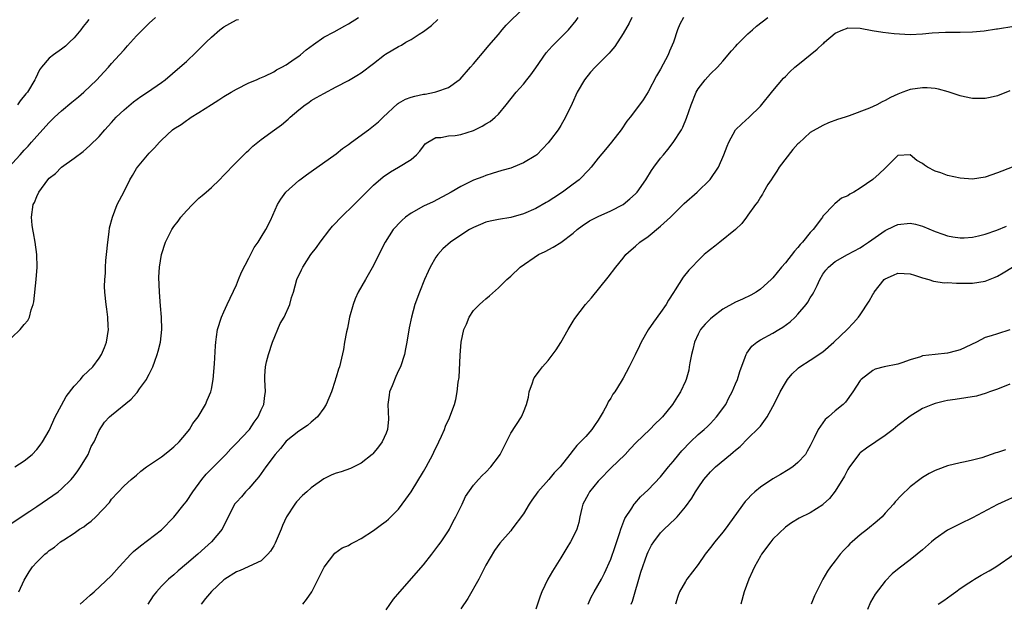
# Model space of a CAD drawing. Units: inches. Extents: x 2511000 to 2514000, y 1518000 to 1521000.
# Drawn here: x 2511222 to 2511380, y 1519065 to 1519159 of the extents above; entities that cross this region are included whole.
import ezdxf

# ---------------------------------------------------------------- set-up
doc = ezdxf.new("R2010")
doc.units = ezdxf.units.IN
doc.header["$MEASUREMENT"] = 0
doc.layers.add('LD25111518_2ft', color=253, linetype='Continuous')

msp = doc.modelspace()

# ---------------------------------------------------------------- linework, layer by layer
at = {"layer": 'LD25111518_2ft'}
for points, elevation in [([(2511222.14, 1519067), (2511223, 1519068.86), (2511223.79, 1519070.21), (2511224.34, 1519071), (2511225, 1519071.76), (2511226.3, 1519073), (2511226.7, 1519073.3), (2511227, 1519073.58), (2511227.84, 1519074.16), (2511228.84, 1519075), (2511229.33, 1519075.33), (2511231, 1519076.4), (2511231.88, 1519077), (2511232.58, 1519077.42), (2511233, 1519077.76), (2511233.72, 1519078.28), (2511234.49, 1519079), (2511236.69, 1519081.31), (2511237, 1519081.8), (2511239, 1519083.95), (2511240.12, 1519085), (2511241, 1519085.68), (2511241.7, 1519086.3), (2511242.61, 1519087), (2511245, 1519088.62), (2511245.5, 1519089), (2511246.32, 1519089.68), (2511247, 1519090.19), (2511247.82, 1519091), (2511249, 1519092.39), (2511249.48, 1519093), (2511250.05, 1519093.95), (2511250.86, 1519095), (2511252.04, 1519097), (2511252.32, 1519097.68), (2511252.9, 1519099), (2511253, 1519099.45), (2511253.3, 1519101), (2511253.51, 1519103.51), (2511253.64, 1519106.36), (2511253.71, 1519107), (2511253.84, 1519107.84), (2511253.98, 1519109), (2511254.6, 1519111), (2511255, 1519111.83), (2511255.51, 1519113), (2511257, 1519116.14), (2511257.37, 1519117), (2511257.8, 1519118.2), (2511259, 1519120.41), (2511259.87, 1519122.13), (2511260.5, 1519123), (2511261, 1519123.77), (2511261.71, 1519125), (2511262.46, 1519126.46), (2511263.62, 1519129), (2511264.11, 1519129.89), (2511264.92, 1519131), (2511267, 1519132.87), (2511267.17, 1519133), (2511268.23, 1519133.77), (2511269, 1519134.29), (2511273, 1519137.13), (2511274.02, 1519137.98), (2511275, 1519138.64), (2511275.45, 1519139), (2511278.19, 1519141), (2511279, 1519141.61), (2511279.76, 1519142.24), (2511280.51, 1519143), (2511282.84, 1519145.16), (2511283, 1519145.26), (2511284.13, 1519145.87), (2511285, 1519146.21), (2511285.63, 1519146.37), (2511287, 1519146.68), (2511287.28, 1519146.72), (2511288.74, 1519147), (2511289, 1519147.06), (2511289.12, 1519147.12), (2511291, 1519147.77), (2511292.74, 1519149), (2511292.88, 1519149.12), (2511294.54, 1519151), (2511295, 1519151.57), (2511297, 1519153.88), (2511297.49, 1519154.51), (2511299, 1519156.25), (2511299.62, 1519157), (2511300.27, 1519157.73), (2511303, 1519160.47)], 6938), ([(2511220.53, 1519135), (2511222.33, 1519137), (2511222.66, 1519137.34), (2511223, 1519137.73), (2511223.62, 1519138.38), (2511224.19, 1519139), (2511225, 1519139.95), (2511227, 1519142.16), (2511227.85, 1519143), (2511229, 1519144.02), (2511230.61, 1519145.39), (2511231.72, 1519146.28), (2511232.55, 1519147), (2511234.64, 1519149), (2511235.78, 1519150.22), (2511236.49, 1519151), (2511237, 1519151.61), (2511238.29, 1519153), (2511239, 1519153.82), (2511239.57, 1519154.43), (2511241, 1519156.05), (2511243, 1519158.09), (2511244.06, 1519159)], 6930), ([(2511221, 1519077.99), (2511222.5, 1519079), (2511223.9, 1519079.9), (2511225, 1519080.63), (2511227.61, 1519082.39), (2511228.42, 1519083), (2511229, 1519083.48), (2511230.53, 1519085), (2511231, 1519085.57), (2511231.61, 1519086.39), (2511232.04, 1519087), (2511233.24, 1519089), (2511233.75, 1519090.25), (2511234.23, 1519091), (2511235, 1519092.82), (2511235.85, 1519094.15), (2511236.65, 1519095), (2511237, 1519095.26), (2511240.16, 1519097.84), (2511241, 1519098.81), (2511241.1, 1519098.9), (2511241.5, 1519099.5), (2511242.58, 1519101), (2511242.73, 1519101.27), (2511243, 1519101.83), (2511243.42, 1519102.58), (2511243.59, 1519103), (2511243.92, 1519103.92), (2511244.33, 1519105), (2511244.47, 1519105.53), (2511244.83, 1519107), (2511245.04, 1519109), (2511244.98, 1519111), (2511244.82, 1519112.82), (2511244.66, 1519115), (2511244.59, 1519117.41), (2511244.68, 1519119), (2511244.98, 1519121), (2511245.64, 1519123), (2511246.64, 1519125), (2511247, 1519125.5), (2511247.65, 1519126.35), (2511248.12, 1519127), (2511249, 1519128.01), (2511249.95, 1519129), (2511251, 1519130.03), (2511251.54, 1519130.46), (2511252.17, 1519131), (2511253, 1519131.76), (2511254.29, 1519133), (2511255, 1519133.7), (2511255.62, 1519134.38), (2511256.22, 1519135), (2511258.61, 1519137.39), (2511259, 1519137.73), (2511259.65, 1519138.35), (2511261, 1519139.46), (2511263.13, 1519141), (2511264.24, 1519141.76), (2511265.32, 1519142.68), (2511265.65, 1519143), (2511267, 1519144.19), (2511268.05, 1519145), (2511268.63, 1519145.37), (2511269, 1519145.67), (2511269.86, 1519146.14), (2511271, 1519146.83), (2511273, 1519147.85), (2511275, 1519148.91), (2511276.32, 1519149.68), (2511277, 1519150.14), (2511279, 1519151.63), (2511280.74, 1519153), (2511280.89, 1519153.11), (2511283, 1519154.35), (2511283.45, 1519154.55), (2511284.19, 1519155), (2511285, 1519155.44), (2511286.29, 1519156.29), (2511287, 1519156.71), (2511288.29, 1519157.71), (2511289.32, 1519158.68)], 6936), ([(2511221, 1519107.71), (2511222.34, 1519109), (2511223, 1519109.82), (2511223.56, 1519110.44), (2511223.85, 1519111), (2511224.13, 1519112.13), (2511224.45, 1519113), (2511224.55, 1519113.45), (2511224.92, 1519117), (2511225.07, 1519119), (2511225.02, 1519121), (2511224.76, 1519123), (2511224.5, 1519124.5), (2511224.39, 1519125), (2511224.28, 1519125.72), (2511224.16, 1519127), (2511224.44, 1519129), (2511224.63, 1519129.37), (2511225, 1519130.28), (2511225.35, 1519131), (2511226.8, 1519133), (2511227, 1519133.22), (2511227.99, 1519134.01), (2511229, 1519135.03), (2511231, 1519136.45), (2511232.46, 1519137.54), (2511233.52, 1519138.48), (2511235, 1519139.94), (2511235.9, 1519141), (2511237, 1519142.15), (2511237.75, 1519143), (2511239, 1519144.18), (2511240.53, 1519145.47), (2511241.69, 1519146.31), (2511242.78, 1519147), (2511245, 1519148.56), (2511245.59, 1519149), (2511247.95, 1519151), (2511249, 1519151.94), (2511250.55, 1519153.45), (2511251.58, 1519154.42), (2511252.14, 1519155), (2511253, 1519155.81), (2511254.37, 1519157), (2511255, 1519157.49), (2511255.97, 1519158.03), (2511257, 1519158.58), (2511257.33, 1519158.67)], 6932), ([(2511221.51, 1519087), (2511223, 1519087.96), (2511224.26, 1519089), (2511225, 1519089.77), (2511225.54, 1519090.46), (2511225.91, 1519091), (2511227, 1519092.82), (2511227.96, 1519095), (2511229, 1519096.9), (2511229.72, 1519098.28), (2511231, 1519099.93), (2511232.01, 1519101), (2511232.44, 1519101.56), (2511233.97, 1519103), (2511235, 1519104.42), (2511235.39, 1519105), (2511235.86, 1519106.14), (2511236.17, 1519107), (2511236.49, 1519109), (2511236.46, 1519109.54), (2511236.41, 1519111), (2511236.26, 1519112.26), (2511236.14, 1519113), (2511235.94, 1519115), (2511235.89, 1519115.89), (2511235.9, 1519117), (2511236, 1519118), (2511236, 1519119), (2511236.07, 1519120.07), (2511236.19, 1519121), (2511236.4, 1519123), (2511236.62, 1519124.62), (2511236.69, 1519125.31), (2511237.13, 1519127), (2511237.92, 1519129), (2511239, 1519131.1), (2511239.94, 1519133), (2511240.35, 1519133.65), (2511241, 1519134.8), (2511241.14, 1519135), (2511243, 1519137.25), (2511243.9, 1519138.1), (2511244.66, 1519139), (2511245, 1519139.34), (2511246.79, 1519141), (2511247, 1519141.16), (2511248.14, 1519141.86), (2511249, 1519142.5), (2511249.31, 1519142.69), (2511249.74, 1519143), (2511251, 1519143.76), (2511253, 1519145.05), (2511254.21, 1519145.79), (2511255, 1519146.32), (2511256.18, 1519147), (2511257, 1519147.51), (2511259, 1519148.49), (2511260.23, 1519149), (2511260.76, 1519149.24), (2511261.56, 1519149.56), (2511263, 1519150.27), (2511263.41, 1519150.59), (2511264.27, 1519151), (2511265, 1519151.4), (2511266.29, 1519152.29), (2511267, 1519152.8), (2511267.26, 1519153), (2511268.19, 1519153.81), (2511269.34, 1519154.66), (2511271, 1519155.81), (2511272.69, 1519156.69), (2511274.37, 1519157.63), (2511275, 1519157.96), (2511276.6, 1519159)], 6934), ([(2511233.34, 1519158.66), (2511233, 1519158.19), (2511232.47, 1519157.53), (2511232.08, 1519157), (2511231, 1519155.7), (2511230.28, 1519155), (2511229.6, 1519154.4), (2511229, 1519153.91), (2511227.68, 1519153), (2511227, 1519152.44), (2511225.75, 1519151), (2511225.43, 1519150.57), (2511224.78, 1519149.22), (2511224.71, 1519149), (2511223.5, 1519147), (2511223.27, 1519146.73), (2511222.37, 1519145.63), (2511221.92, 1519145)], 6928), ([(2511231.98, 1519065), (2511232.5, 1519065.5), (2511233, 1519065.91), (2511233.56, 1519066.44), (2511234.21, 1519067), (2511237, 1519069.61), (2511238.22, 1519071), (2511240.08, 1519073), (2511240.54, 1519073.46), (2511241.63, 1519074.37), (2511245, 1519076.93), (2511247, 1519078.92), (2511248.66, 1519081), (2511249, 1519081.44), (2511250, 1519083), (2511251.47, 1519085), (2511252.16, 1519085.84), (2511255.3, 1519089), (2511256.1, 1519089.9), (2511257, 1519090.78), (2511259, 1519092.89), (2511259.1, 1519093), (2511259.86, 1519094.14), (2511260.51, 1519095), (2511261, 1519096.11), (2511261.41, 1519097), (2511261.56, 1519098.44), (2511261.67, 1519099), (2511261.56, 1519101), (2511261.57, 1519101.57), (2511261.68, 1519103), (2511261.85, 1519103.85), (2511262.14, 1519105), (2511262.8, 1519107), (2511264.04, 1519109.96), (2511264.64, 1519111), (2511265.58, 1519113), (2511265.86, 1519114.14), (2511266.18, 1519115), (2511266.72, 1519117), (2511267.43, 1519118.57), (2511267.64, 1519119), (2511268.95, 1519121), (2511269.85, 1519122.15), (2511270.44, 1519123), (2511271.97, 1519125), (2511272.43, 1519125.57), (2511273, 1519126.15), (2511273.4, 1519126.6), (2511273.8, 1519127), (2511275.88, 1519129), (2511279, 1519132.1), (2511280.55, 1519133.45), (2511281.72, 1519134.28), (2511283.01, 1519135), (2511285, 1519136.25), (2511285.89, 1519137), (2511286.41, 1519137.59), (2511287, 1519138.38), (2511287.28, 1519138.72), (2511287.68, 1519139), (2511289, 1519139.75), (2511289.75, 1519139.75), (2511291, 1519140), (2511292.08, 1519140.08), (2511293, 1519140.25), (2511295, 1519140.9), (2511296.41, 1519141.59), (2511297, 1519141.95), (2511297.66, 1519142.34), (2511298.5, 1519143), (2511299, 1519143.49), (2511300.27, 1519145), (2511301.85, 1519147), (2511303, 1519148.3), (2511303.57, 1519149), (2511304.19, 1519149.81), (2511305, 1519150.91), (2511306.68, 1519153.32), (2511307.63, 1519154.37), (2511310.26, 1519157), (2511311.49, 1519158.51), (2511311.77, 1519159)], 6940), ([(2511320.41, 1519159), (2511319.95, 1519158.05), (2511319, 1519156.4), (2511317.65, 1519154.35), (2511317, 1519153.59), (2511316.74, 1519153.26), (2511316.51, 1519153), (2511314.49, 1519151), (2511313.77, 1519150.23), (2511312.78, 1519149), (2511311.61, 1519147), (2511310.81, 1519145.19), (2511309.75, 1519143), (2511309, 1519141.67), (2511308.56, 1519141), (2511307.38, 1519139.38), (2511307, 1519138.88), (2511306.05, 1519137.95), (2511305.14, 1519137), (2511305, 1519136.89), (2511303, 1519135.69), (2511301.36, 1519135), (2511301, 1519134.87), (2511299.54, 1519134.46), (2511298.03, 1519133.97), (2511297, 1519133.68), (2511296.53, 1519133.47), (2511295, 1519132.9), (2511293, 1519131.93), (2511291.42, 1519131), (2511288.54, 1519129.46), (2511287, 1519128.76), (2511285, 1519127.66), (2511284.12, 1519127), (2511283.52, 1519126.48), (2511283, 1519125.94), (2511282.55, 1519125.45), (2511282.15, 1519125), (2511280.86, 1519123), (2511279.86, 1519121), (2511279, 1519119.24), (2511277.69, 1519117), (2511276.55, 1519115), (2511276.06, 1519113.94), (2511275.71, 1519113), (2511275.16, 1519111), (2511274.79, 1519109.21), (2511274.64, 1519108.64), (2511274.36, 1519107), (2511274.19, 1519105.81), (2511273.51, 1519103), (2511273.35, 1519102.65), (2511273, 1519101.39), (2511272.9, 1519101.1), (2511272.84, 1519100.84), (2511272.23, 1519099), (2511271.4, 1519097), (2511271, 1519096.41), (2511269.99, 1519095), (2511269, 1519094.18), (2511268.38, 1519093.62), (2511267, 1519092.7), (2511265, 1519091.09), (2511264.06, 1519089.94), (2511263.2, 1519089), (2511261.72, 1519087), (2511260.6, 1519085.4), (2511260.23, 1519085), (2511259, 1519083.51), (2511258.48, 1519083), (2511257.81, 1519082.19), (2511257, 1519081.35), (2511256.72, 1519081), (2511255.49, 1519078.51), (2511255, 1519077.6), (2511254.72, 1519077), (2511253.03, 1519075), (2511251.95, 1519074.05), (2511250.8, 1519073), (2511249, 1519071.46), (2511247.66, 1519070.34), (2511247, 1519069.73), (2511246.14, 1519069), (2511245, 1519067.89), (2511244.22, 1519067), (2511243.68, 1519066.32), (2511242.8, 1519065)], 6942), ([(2511328.67, 1519159), (2511328.1, 1519157.9), (2511327.73, 1519157), (2511327.05, 1519155), (2511326.42, 1519153.58), (2511326.19, 1519153), (2511325, 1519150.71), (2511324.36, 1519149.64), (2511323, 1519147.08), (2511322.19, 1519145.81), (2511321, 1519144.12), (2511320.13, 1519143), (2511319.61, 1519142.39), (2511318.67, 1519141), (2511317.15, 1519139), (2511316.19, 1519137.81), (2511315, 1519136.42), (2511313.86, 1519135), (2511313.46, 1519134.54), (2511313, 1519134.09), (2511312.49, 1519133.51), (2511311.97, 1519133), (2511311, 1519132.26), (2511309.3, 1519131), (2511307.9, 1519130.1), (2511307, 1519129.49), (2511306.68, 1519129.32), (2511305, 1519128.37), (2511303, 1519127.52), (2511301, 1519126.94), (2511299, 1519126.6), (2511297.67, 1519126.33), (2511297, 1519126.17), (2511296.16, 1519125.84), (2511295, 1519125.35), (2511294.35, 1519125), (2511293, 1519124.13), (2511291.31, 1519123), (2511290.1, 1519121.9), (2511289.27, 1519121), (2511289, 1519120.6), (2511288.08, 1519119), (2511287.72, 1519118.28), (2511287.17, 1519117), (2511286.33, 1519115), (2511285.61, 1519113), (2511285.06, 1519111), (2511284.72, 1519109.28), (2511284.34, 1519107), (2511284.1, 1519105.9), (2511283.93, 1519105), (2511283.29, 1519103), (2511283, 1519102.42), (2511282.55, 1519101.45), (2511281.97, 1519099.97), (2511281.56, 1519099), (2511281.49, 1519098.51), (2511281.29, 1519097), (2511281.37, 1519094.63), (2511281.21, 1519093), (2511281, 1519092.4), (2511280.37, 1519091), (2511279.8, 1519090.2), (2511278.89, 1519089.11), (2511278.77, 1519089), (2511277, 1519087.57), (2511275.28, 1519086.72), (2511273.79, 1519086.21), (2511273, 1519085.97), (2511272.3, 1519085.7), (2511271, 1519085.08), (2511269, 1519083.65), (2511268.3, 1519083), (2511267.59, 1519082.41), (2511266.62, 1519081.38), (2511266.35, 1519081), (2511265.05, 1519079), (2511264.39, 1519077.61), (2511264.16, 1519077), (2511263.24, 1519074.76), (2511263, 1519074.33), (2511262.49, 1519073.51), (2511262.05, 1519073), (2511261, 1519071.97), (2511257.6, 1519070.4), (2511257, 1519070.2), (2511255.14, 1519069), (2511255, 1519068.9), (2511253, 1519067.02), (2511252.08, 1519065.92), (2511251.38, 1519065)], 6944), ([(2511267.63, 1519065), (2511268.25, 1519065.75), (2511269.09, 1519067), (2511271.07, 1519070.93), (2511272.81, 1519073.19), (2511273.98, 1519074.02), (2511275, 1519074.42), (2511275.34, 1519074.66), (2511275.98, 1519075), (2511277, 1519075.5), (2511279, 1519076.83), (2511280.24, 1519077.76), (2511281, 1519078.32), (2511281.37, 1519078.63), (2511283, 1519080.25), (2511283.57, 1519081), (2511284.15, 1519081.85), (2511285, 1519082.99), (2511287, 1519086.25), (2511287.43, 1519087), (2511288.49, 1519089), (2511288.64, 1519089.36), (2511289.48, 1519091), (2511289.9, 1519091.9), (2511290.37, 1519093), (2511290.5, 1519093.5), (2511291.15, 1519094.85), (2511291.24, 1519095), (2511291.99, 1519097), (2511292.2, 1519097.8), (2511292.42, 1519099), (2511292.57, 1519100.57), (2511292.69, 1519101.31), (2511292.88, 1519104.88), (2511293.05, 1519107), (2511293.46, 1519109), (2511293.87, 1519109.87), (2511294.31, 1519111), (2511295, 1519112.03), (2511295.99, 1519113), (2511296.52, 1519113.48), (2511297, 1519113.94), (2511297.57, 1519114.42), (2511299, 1519115.68), (2511300.38, 1519117), (2511301, 1519117.56), (2511302.48, 1519119), (2511305.45, 1519121), (2511306.49, 1519121.51), (2511307.79, 1519122.21), (2511309, 1519122.96), (2511311, 1519124.45), (2511311.65, 1519125), (2511312.41, 1519125.59), (2511313.61, 1519126.39), (2511315, 1519127.09), (2511317, 1519128.02), (2511318.99, 1519129.01), (2511320.09, 1519129.91), (2511321, 1519130.74), (2511321.24, 1519131), (2511322.64, 1519133), (2511323.55, 1519134.45), (2511323.94, 1519135), (2511325, 1519136.45), (2511325.45, 1519137), (2511326.17, 1519137.83), (2511327.02, 1519138.98), (2511328.33, 1519141), (2511328.57, 1519141.43), (2511329.16, 1519142.84), (2511329.89, 1519145), (2511330.69, 1519147), (2511331, 1519147.54), (2511332.15, 1519149), (2511333, 1519149.93), (2511334.11, 1519151), (2511335, 1519151.97), (2511336.35, 1519153.65), (2511337, 1519154.33), (2511337.3, 1519154.7), (2511339, 1519156.36), (2511339.74, 1519157), (2511340.39, 1519157.61), (2511342.17, 1519159)], 6946), ([(2511281, 1519064.11), (2511282.2, 1519065.8), (2511283.19, 1519067), (2511287, 1519071.29), (2511288.34, 1519073), (2511289.48, 1519074.52), (2511289.83, 1519075), (2511291, 1519076.75), (2511291.15, 1519077), (2511291.74, 1519078.26), (2511292.19, 1519079), (2511293.18, 1519081), (2511293.72, 1519082.28), (2511295, 1519084.08), (2511295.81, 1519085), (2511296.39, 1519085.61), (2511297, 1519086.16), (2511297.78, 1519087), (2511299, 1519088.6), (2511299.26, 1519089), (2511299.87, 1519090.13), (2511301, 1519092.4), (2511302.7, 1519095), (2511303, 1519095.78), (2511303.52, 1519097), (2511303.82, 1519098.18), (2511303.93, 1519099), (2511304.46, 1519100.46), (2511304.64, 1519101), (2511304.76, 1519101.24), (2511305.6, 1519102.4), (2511306.07, 1519103), (2511307, 1519104.05), (2511308.25, 1519105.75), (2511309, 1519106.92), (2511310.17, 1519109), (2511311, 1519110.32), (2511311.25, 1519110.75), (2511312.98, 1519113), (2511313.91, 1519114.09), (2511316.62, 1519117.38), (2511317.8, 1519119), (2511319, 1519120.44), (2511319.42, 1519121), (2511320.26, 1519121.74), (2511321, 1519122.37), (2511321.68, 1519123), (2511323, 1519123.91), (2511325, 1519125.54), (2511326.57, 1519127), (2511327, 1519127.44), (2511328.62, 1519129), (2511328.8, 1519129.2), (2511330.84, 1519131), (2511332.95, 1519133.05), (2511334.29, 1519135), (2511335.14, 1519137), (2511335.65, 1519138.35), (2511335.93, 1519139), (2511337, 1519141.01), (2511338.03, 1519141.97), (2511339.19, 1519143), (2511341, 1519144.77), (2511343, 1519147.25), (2511344.72, 1519149.28), (2511345, 1519149.55), (2511345.7, 1519150.3), (2511346.51, 1519151), (2511347, 1519151.38), (2511350.11, 1519153.89), (2511351, 1519154.76), (2511351.14, 1519154.86), (2511351.27, 1519155), (2511353, 1519156.45), (2511354.23, 1519157), (2511354.78, 1519157.22), (2511355, 1519157.3), (2511357, 1519157.27), (2511358.9, 1519156.9), (2511360.61, 1519156.61), (2511362.42, 1519156.41), (2511365, 1519156.27), (2511367, 1519156.36), (2511368.52, 1519156.52), (2511370.64, 1519156.64), (2511372.63, 1519156.63), (2511373, 1519156.61), (2511375, 1519156.68), (2511376.85, 1519156.85), (2511378.84, 1519157.16), (2511379, 1519157.18), (2511381.61, 1519157.61)], 6948), ([(2511381, 1519147.22), (2511379, 1519146.43), (2511377.84, 1519146.16), (2511377, 1519145.99), (2511376.02, 1519145.98), (2511375, 1519146.02), (2511373.72, 1519146.28), (2511373, 1519146.43), (2511371.09, 1519147.09), (2511369.52, 1519147.52), (2511369, 1519147.62), (2511367.71, 1519147.71), (2511367, 1519147.72), (2511365, 1519147.42), (2511363.83, 1519147), (2511363, 1519146.68), (2511361.86, 1519146.14), (2511361, 1519145.67), (2511360.54, 1519145.46), (2511359.67, 1519145), (2511358.48, 1519144.48), (2511355.22, 1519143.22), (2511354.58, 1519143), (2511353.38, 1519142.62), (2511351.92, 1519142.08), (2511351, 1519141.69), (2511349, 1519140.54), (2511347.14, 1519138.86), (2511347, 1519138.72), (2511346.19, 1519137.81), (2511344, 1519135), (2511343.61, 1519134.39), (2511343, 1519133.39), (2511342.72, 1519133), (2511342.21, 1519132.21), (2511341.48, 1519131), (2511341.33, 1519130.67), (2511341, 1519130.19), (2511340.57, 1519129.43), (2511340.19, 1519129), (2511339, 1519127.32), (2511338.76, 1519127), (2511338.04, 1519125.96), (2511336.98, 1519125.02), (2511334.51, 1519123), (2511333.67, 1519122.33), (2511333, 1519121.83), (2511332.54, 1519121.46), (2511332.01, 1519121), (2511331, 1519120.07), (2511329.99, 1519119), (2511329.51, 1519118.49), (2511328.63, 1519117.37), (2511327.35, 1519115.35), (2511327.06, 1519114.94), (2511326.28, 1519113.72), (2511325.87, 1519113), (2511325, 1519111.73), (2511323.84, 1519110.16), (2511323, 1519108.97), (2511321.9, 1519107), (2511321.6, 1519106.4), (2511320.92, 1519104.92), (2511319.95, 1519103), (2511319, 1519101.23), (2511318.69, 1519100.69), (2511317.65, 1519099), (2511317.37, 1519098.63), (2511317, 1519098.02), (2511316.6, 1519097.4), (2511316.43, 1519097), (2511315.79, 1519095.79), (2511315.34, 1519095), (2511315, 1519094.46), (2511314.39, 1519093.61), (2511313.97, 1519093), (2511313, 1519091.85), (2511311.58, 1519090.42), (2511311, 1519089.65), (2511310.46, 1519089), (2511308.92, 1519087), (2511307.96, 1519086.04), (2511307.08, 1519085), (2511305.33, 1519083), (2511304.36, 1519081.64), (2511303.93, 1519081), (2511303, 1519079.5), (2511301.17, 1519077), (2511301, 1519076.78), (2511299.24, 1519074.76), (2511298.39, 1519073.61), (2511297, 1519071.24), (2511296.24, 1519069.76), (2511295.84, 1519069), (2511294.1, 1519065.9), (2511293, 1519064.28)], 6950), ([(2511383, 1519135.64), (2511379, 1519134.1), (2511377, 1519133.42), (2511375, 1519133.09), (2511373, 1519133.25), (2511371, 1519133.68), (2511369.92, 1519134.08), (2511369, 1519134.38), (2511367.8, 1519135), (2511367.3, 1519135.3), (2511367, 1519135.57), (2511366.07, 1519136.07), (2511365, 1519136.97), (2511363, 1519136.86), (2511361.17, 1519135), (2511361, 1519134.87), (2511360.06, 1519133.94), (2511359, 1519133.02), (2511357, 1519131.64), (2511355.97, 1519131), (2511355.33, 1519130.67), (2511355, 1519130.4), (2511353.98, 1519130.02), (2511353, 1519129.16), (2511352.89, 1519129.11), (2511352.82, 1519129), (2511351, 1519127.14), (2511350.93, 1519127), (2511350.77, 1519126.77), (2511349.43, 1519125), (2511349, 1519124.56), (2511347.75, 1519123), (2511347.39, 1519122.61), (2511347, 1519122.12), (2511346.44, 1519121.56), (2511345, 1519119.67), (2511344.38, 1519119), (2511343, 1519117.26), (2511342.73, 1519117), (2511341, 1519115.44), (2511340.33, 1519115), (2511339.48, 1519114.52), (2511338.12, 1519113.88), (2511337, 1519113.38), (2511335, 1519112.26), (2511333.31, 1519111), (2511333, 1519110.73), (2511332.13, 1519109.87), (2511331.41, 1519109), (2511331, 1519108.24), (2511330.44, 1519107), (2511330.18, 1519105.82), (2511329.95, 1519105), (2511329.69, 1519103.69), (2511329.6, 1519103), (2511329.51, 1519102.49), (2511329.11, 1519101), (2511329, 1519100.72), (2511328.21, 1519099), (2511327.72, 1519098.28), (2511326.9, 1519097), (2511325.28, 1519095), (2511325, 1519094.69), (2511324.12, 1519093.88), (2511323.26, 1519093), (2511321.08, 1519090.92), (2511320.1, 1519089.9), (2511319.31, 1519089), (2511317, 1519086.77), (2511315.25, 1519085), (2511315, 1519084.72), (2511313.62, 1519083), (2511313.41, 1519082.59), (2511312.54, 1519081), (2511312.36, 1519080.36), (2511312.05, 1519079), (2511311.89, 1519078.11), (2511311.57, 1519077), (2511311, 1519075.78), (2511310.58, 1519075), (2511309.97, 1519074.03), (2511309, 1519072.41), (2511307.7, 1519070.3), (2511306.92, 1519069), (2511305.94, 1519067), (2511305.69, 1519066.31), (2511305, 1519064.21)], 6952), ([(2511313.41, 1519065), (2511313.89, 1519066.11), (2511314.36, 1519067), (2511315.51, 1519069), (2511316.01, 1519069.99), (2511317, 1519072.23), (2511317.73, 1519074.27), (2511318.49, 1519076.49), (2511318.64, 1519077), (2511319.29, 1519078.71), (2511320.39, 1519080.39), (2511320.75, 1519081), (2511320.85, 1519081.15), (2511321.8, 1519082.19), (2511323, 1519083.32), (2511325, 1519085.43), (2511326.25, 1519087), (2511327, 1519087.84), (2511327.94, 1519089), (2511328.43, 1519089.57), (2511329.81, 1519091), (2511331, 1519092.17), (2511331.98, 1519093), (2511332.51, 1519093.49), (2511333, 1519093.97), (2511333.98, 1519095), (2511335.43, 1519097), (2511335.95, 1519098.05), (2511336.49, 1519099), (2511337, 1519100.31), (2511337.3, 1519101), (2511337.7, 1519102.3), (2511338.58, 1519104.58), (2511338.72, 1519105), (2511338.81, 1519105.19), (2511339.65, 1519106.35), (2511340.4, 1519107), (2511341, 1519107.36), (2511343, 1519108.41), (2511343.94, 1519109), (2511344.6, 1519109.4), (2511345.75, 1519110.25), (2511346.55, 1519111), (2511347, 1519111.45), (2511348.33, 1519113), (2511348.62, 1519113.38), (2511349, 1519114.07), (2511349.37, 1519114.63), (2511349.57, 1519115), (2511350.07, 1519116.07), (2511350.52, 1519117), (2511351, 1519117.85), (2511351.48, 1519118.52), (2511351.89, 1519119), (2511353, 1519119.91), (2511354.94, 1519121), (2511357, 1519122.11), (2511357.52, 1519122.48), (2511358.34, 1519123), (2511361, 1519124.85), (2511362.43, 1519125.57), (2511363, 1519125.83), (2511365, 1519126.06), (2511365.85, 1519125.85), (2511367, 1519125.54), (2511369, 1519124.69), (2511370.26, 1519124.26), (2511371, 1519123.99), (2511371.86, 1519123.86), (2511373, 1519123.66), (2511373.68, 1519123.68), (2511375, 1519123.77), (2511375.98, 1519123.98), (2511377, 1519124.25), (2511378.91, 1519124.91), (2511380.47, 1519125.53)], 6954), ([(2511320.26, 1519065), (2511320.5, 1519065.5), (2511321.84, 1519070.16), (2511322.84, 1519073), (2511323, 1519073.37), (2511323.55, 1519074.45), (2511323.89, 1519075), (2511325, 1519076.41), (2511325.57, 1519077), (2511327.34, 1519078.66), (2511327.64, 1519079), (2511329, 1519080.62), (2511330.01, 1519081.99), (2511330.6, 1519083), (2511331, 1519083.64), (2511331.94, 1519085), (2511333, 1519086.23), (2511333.79, 1519087), (2511336.21, 1519089), (2511336.65, 1519089.35), (2511337, 1519089.7), (2511337.73, 1519090.27), (2511339, 1519091.52), (2511340.77, 1519093.23), (2511341, 1519093.52), (2511342.06, 1519095), (2511343, 1519096.65), (2511343.8, 1519098.2), (2511344.19, 1519099), (2511345, 1519100.48), (2511345.36, 1519101), (2511346.1, 1519101.9), (2511347, 1519102.77), (2511347.13, 1519102.87), (2511347.31, 1519103), (2511349, 1519104.07), (2511350.38, 1519105), (2511350.75, 1519105.25), (2511351, 1519105.45), (2511352.76, 1519107), (2511354.9, 1519109), (2511355.94, 1519110.06), (2511356.74, 1519111), (2511357, 1519111.37), (2511358.44, 1519113.56), (2511359, 1519114.6), (2511359.16, 1519114.84), (2511359.24, 1519115), (2511360.85, 1519117), (2511361, 1519117.13), (2511362.31, 1519117.69), (2511363, 1519118.05), (2511364.03, 1519117.97), (2511365, 1519117.94), (2511365.68, 1519117.68), (2511367, 1519117.27), (2511368.01, 1519117), (2511368.75, 1519116.75), (2511370.5, 1519116.5), (2511371, 1519116.52), (2511372.42, 1519116.42), (2511373, 1519116.45), (2511375, 1519116.44), (2511377, 1519116.76), (2511378.61, 1519117.39), (2511379, 1519117.57), (2511379.91, 1519118.09), (2511381.38, 1519119)], 6956), ([(2511381, 1519108.96), (2511379, 1519108.33), (2511377.98, 1519107.98), (2511377, 1519107.7), (2511375.62, 1519107), (2511373, 1519105.77), (2511372.41, 1519105.59), (2511371, 1519105.22), (2511369, 1519105.01), (2511367, 1519104.76), (2511366.65, 1519104.64), (2511365, 1519104.15), (2511363.66, 1519103.66), (2511363, 1519103.45), (2511360.85, 1519103), (2511359.37, 1519102.63), (2511359, 1519102.41), (2511357.13, 1519101), (2511357, 1519100.84), (2511355.83, 1519099), (2511354.64, 1519097.36), (2511354.28, 1519097), (2511353, 1519095.96), (2511351.89, 1519095), (2511351.39, 1519094.61), (2511350.26, 1519093), (2511349.63, 1519091.63), (2511349.3, 1519091), (2511349, 1519090.39), (2511348.5, 1519089.5), (2511348.21, 1519089), (2511347, 1519087.68), (2511346.2, 1519087), (2511345.47, 1519086.53), (2511344.2, 1519085.8), (2511343, 1519085.07), (2511341, 1519083.73), (2511340.12, 1519083), (2511339.52, 1519082.48), (2511339, 1519081.88), (2511338.56, 1519081.44), (2511335.34, 1519077), (2511335, 1519076.56), (2511333.7, 1519075), (2511333, 1519074.06), (2511332.15, 1519073), (2511331, 1519071.36), (2511329.23, 1519069), (2511329, 1519068.64), (2511328.02, 1519067), (2511327.78, 1519066.22), (2511327.37, 1519065)], 6958), ([(2511381, 1519100.22), (2511379, 1519099.45), (2511377.71, 1519099), (2511377.21, 1519098.79), (2511375.66, 1519098.34), (2511373.95, 1519098.05), (2511372.2, 1519097.8), (2511371, 1519097.61), (2511370.49, 1519097.51), (2511369, 1519097.15), (2511368.59, 1519097), (2511367, 1519096.33), (2511365, 1519095.13), (2511363, 1519093.65), (2511362.26, 1519093), (2511361, 1519092.03), (2511358.02, 1519089.98), (2511357, 1519089.23), (2511356.88, 1519089.12), (2511356.77, 1519089), (2511355.27, 1519087), (2511355, 1519086.56), (2511354.48, 1519085.52), (2511353, 1519083.1), (2511352.08, 1519081.92), (2511351.08, 1519081), (2511351, 1519080.93), (2511349, 1519079.65), (2511347.22, 1519078.78), (2511345.98, 1519078.02), (2511345, 1519077.33), (2511343, 1519075.42), (2511342.65, 1519075), (2511341.18, 1519073), (2511341, 1519072.71), (2511340.05, 1519071), (2511339.73, 1519070.27), (2511339.12, 1519069), (2511338.37, 1519067), (2511337.85, 1519065)], 6960), ([(2511380.27, 1519089.73), (2511379, 1519089.31), (2511378.74, 1519089.26), (2511376.47, 1519088.47), (2511375, 1519088.08), (2511373.81, 1519087.81), (2511373, 1519087.65), (2511371, 1519087.16), (2511369.42, 1519086.58), (2511369, 1519086.4), (2511368.07, 1519085.93), (2511367, 1519085.31), (2511366.54, 1519085), (2511365, 1519083.81), (2511363.56, 1519082.44), (2511362.61, 1519081.39), (2511362.31, 1519081), (2511361, 1519079.58), (2511360.49, 1519079), (2511359.7, 1519078.3), (2511358.16, 1519077), (2511357, 1519076.1), (2511355.7, 1519075), (2511355.34, 1519074.66), (2511355, 1519074.29), (2511354.36, 1519073.64), (2511353.8, 1519073), (2511353, 1519071.93), (2511352.24, 1519071), (2511351.73, 1519070.27), (2511350.98, 1519069), (2511349.98, 1519067), (2511349.67, 1519066.33), (2511349.15, 1519065)], 6962), ([(2511383, 1519082.8), (2511379, 1519080.95), (2511375, 1519078.84), (2511373, 1519077.87), (2511371, 1519076.84), (2511369, 1519075.47), (2511368.42, 1519075), (2511367, 1519073.7), (2511366.11, 1519073), (2511365, 1519072.09), (2511363.23, 1519070.77), (2511362.14, 1519069.86), (2511361, 1519068.67), (2511359.39, 1519066.61), (2511358.66, 1519065.34), (2511358.14, 1519064.14)], 6964), ([(2511369.49, 1519065), (2511370.38, 1519065.62), (2511371, 1519066.03), (2511371.55, 1519066.45), (2511372.34, 1519067), (2511373, 1519067.51), (2511374.42, 1519068.42), (2511375, 1519068.82), (2511375.34, 1519069), (2511376.36, 1519069.64), (2511377.65, 1519070.35), (2511378.72, 1519071), (2511381.69, 1519073)], 6966)]:
    msp.add_lwpolyline(points, dxfattribs=dict(at, elevation=elevation))

doc.saveas('drawing.dxf')
